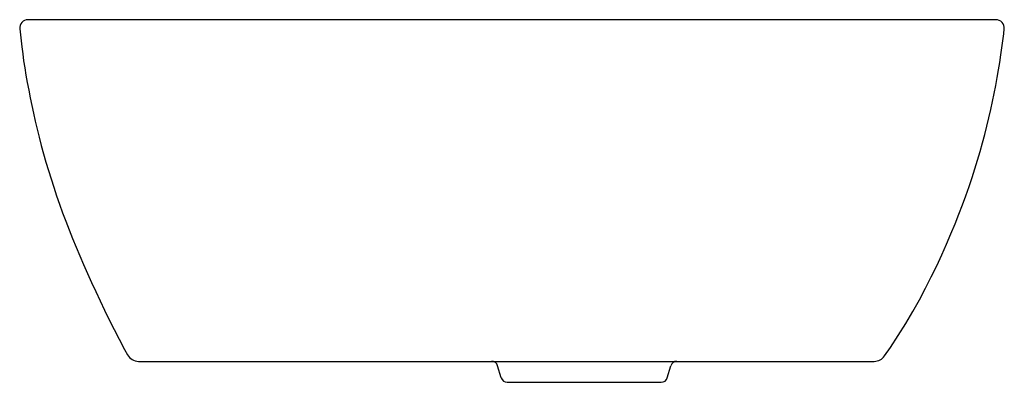
# Model space of a CAD drawing. Extents: x 416 to 886, y 393 to 566.
import ezdxf

# ---------------------------------------------------------------- set-up
doc = ezdxf.new("R2010")
doc.units = 0
doc.header["$LTSCALE"] = 65.395
doc.layers.get('0').update_dxf_attribs({"linetype": 'CONTINUOUS'})

msp = doc.modelspace()

# ---------------------------------------------------------------- linework, layer by layer
at = {"color": 7, "linetype": 'CONTINUOUS'}
for p, q in [((881.93, 565.74), (419.92, 565.74)), ((472.68, 402.74), (823.83, 402.74)), ((645.78, 394.88), (644.07, 400.6)), ((725.07, 394.88), (726.78, 400.6)), ((648.66, 392.74), (722.19, 392.74))]:
    msp.add_line(p, q, dxfattribs=at)
for points in [[(415.95, 561.34), (416.95, 552.76), (417.35, 549.48), (417.8, 546.13), (418.31, 542.72), (418.9, 539.26), (419.54, 535.74), (420.22, 532.17), (420.95, 528.54), (421.71, 524.86), (422.51, 521.13), (423.36, 517.34), (424.26, 513.51), (425.21, 509.64), (426.23, 505.74), (427.3, 501.8), (428.43, 497.83), (429.62, 493.84), (430.87, 489.84), (432.18, 485.82), (433.54, 481.78), (434.96, 477.73), (436.43, 473.67), (437.95, 469.6), (439.53, 465.51), (441.16, 461.4), (442.85, 457.26), (444.59, 453.09), (446.4, 448.89), (448.26, 444.65), (450.2, 440.36), (452.2, 436.02), (454.28, 431.61), (456.44, 427.14), (458.69, 422.59), (461.03, 417.96), (463.47, 413.24), (466.03, 408.42), (467.41, 405.87)], [(828.76, 405.3), (831.55, 409.36), (835.33, 415.13), (838.9, 420.87), (842.24, 426.55), (845.38, 432.15), (848.33, 437.67), (851.09, 443.07), (853.67, 448.37), (856.09, 453.55), (858.35, 458.6), (860.46, 463.5), (862.42, 468.27), (864.25, 472.88), (865.95, 477.37), (867.56, 481.77), (869.08, 486.1), (870.51, 490.38), (871.87, 494.6), (873.15, 498.76), (874.36, 502.88), (875.5, 506.96), (876.58, 510.99), (877.6, 514.98), (878.56, 518.93), (879.46, 522.86), (880.31, 526.74), (881.1, 530.58), (881.84, 534.37), (882.52, 538.11), (883.16, 541.78), (883.74, 545.38), (884.28, 548.91), (884.77, 552.35), (885.22, 555.71), (885.63, 558.97), (885.9, 561.34)]]:
    msp.add_lwpolyline(points, dxfattribs=at)
for centre, radius, start, end in [((419.92, 561.74), 4, 90, 185.6782), ((881.92, 561.74), 4, 354.324, 89.9928), ((472.68, 408.74), 6, 208.533, 270), ((823.85, 408.74), 6, 270, 325.0189), ((641.19, 399.74), 3, 16.6992, 90), ((729.66, 399.74), 3, 90, 163.3008), ((648.66, 395.74), 3, 196.6992, 270), ((722.19, 395.74), 3, 270, 343.3008)]:
    msp.add_arc(centre, radius, start, end, dxfattribs=at)

doc.saveas('drawing.dxf')
